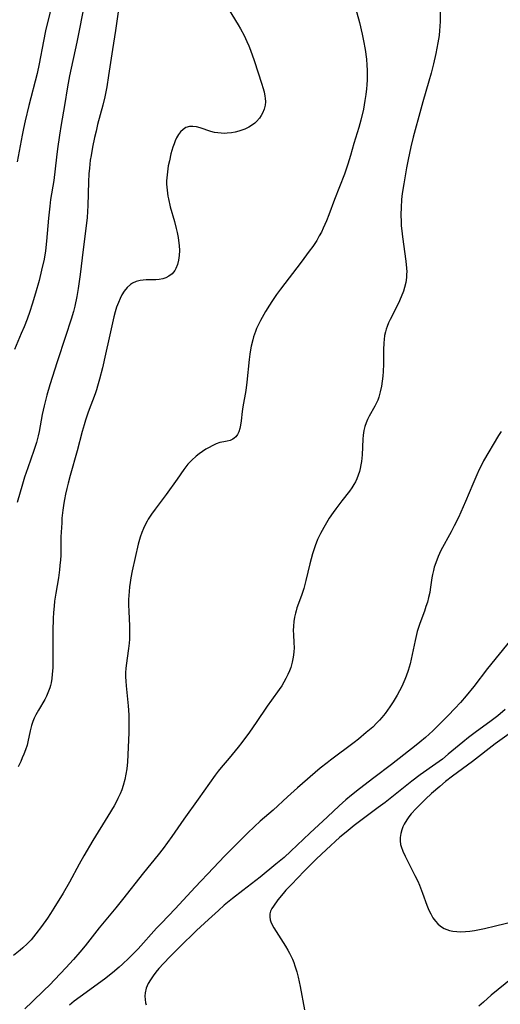
# Model space of a CAD drawing. Units: inches. Extents: x 2069525 to 2075025, y 248854 to 254325.
# Drawn here: x 2071258 to 2071335, y 251495 to 251653 of the extents above; entities that cross this region are included whole.
import ezdxf

# ---------------------------------------------------------------- set-up
doc = ezdxf.new("R2010")
doc.units = ezdxf.units.IN
doc.header["$MEASUREMENT"] = 0
doc.layers.add('c_20_T12S_R19E', color=242, linetype='Continuous')

msp = doc.modelspace()

# ---------------------------------------------------------------- linework, layer by layer
at = {"layer": 'c_20_T12S_R19E'}
for points in [[(2071263.85, 251656.84, 922), (2071262.49, 251651.13, 922), (2071262.16, 251649.48, 922), (2071261.47, 251645.84, 922), (2071261.13, 251644.31, 922), (2071259.78, 251639.15, 922), (2071259.19, 251636.73, 922), (2071258.93, 251635.48, 922), (2071258.73, 251634.44, 922), (2071257.95, 251630.17, 922)], [(2071311.73, 251656.2, 914), (2071312.73, 251652.45, 914), (2071313.19, 251650.6, 914), (2071313.41, 251649.53, 914), (2071313.65, 251648.14, 914), (2071313.84, 251646.58, 914), (2071313.92, 251645.62, 914), (2071313.96, 251644.81, 914), (2071313.97, 251644.04, 914), (2071313.97, 251643.27, 914), (2071313.93, 251642.5, 914), (2071313.88, 251641.86, 914), (2071313.77, 251640.92, 914), (2071313.62, 251639.99, 914), (2071313.36, 251638.59, 914), (2071312.96, 251636.83, 914), (2071312.64, 251635.65, 914), (2071311.86, 251633.08, 914), (2071311.31, 251631.15, 914), (2071310.9, 251629.81, 914), (2071310.34, 251628.2, 914), (2071308.74, 251624.11, 914), (2071307.85, 251621.67, 914), (2071307.46, 251620.7, 914), (2071306.95, 251619.56, 914), (2071306.64, 251618.93, 914), (2071306.3, 251618.3, 914), (2071305.89, 251617.6, 914), (2071305.25, 251616.61, 914), (2071304.71, 251615.85, 914), (2071303.43, 251614.12, 914), (2071300.12, 251609.8, 914), (2071299.48, 251608.91, 914), (2071298.71, 251607.79, 914), (2071298.35, 251607.23, 914), (2071297.71, 251606.19, 914), (2071296.91, 251604.79, 914), (2071296.62, 251604.23, 914), (2071296.27, 251603.48, 914), (2071296.08, 251602.99, 914), (2071295.79, 251602.17, 914), (2071295.65, 251601.69, 914), (2071295.4, 251600.65, 914), (2071295.29, 251600.09, 914), (2071295.18, 251599.4, 914), (2071295.07, 251598.52, 914), (2071294.72, 251594.91, 914), (2071294.54, 251593.56, 914), (2071294.06, 251590.98, 914), (2071293.96, 251590.21, 914), (2071293.78, 251588.71, 914), (2071293.68, 251588.02, 914), (2071293.56, 251587.48, 914), (2071293.41, 251586.98, 914), (2071293.22, 251586.54, 914), (2071292.95, 251586.17, 914), (2071292.7, 251585.93, 914), (2071292.45, 251585.77, 914), (2071292.02, 251585.6, 914), (2071291.56, 251585.49, 914), (2071291, 251585.38, 914), (2071290.39, 251585.23, 914), (2071289.81, 251585.03, 914), (2071289.17, 251584.74, 914), (2071288.65, 251584.48, 914), (2071288.14, 251584.18, 914), (2071287.6, 251583.83, 914), (2071287.08, 251583.46, 914), (2071286.58, 251583.06, 914), (2071285.9, 251582.45, 914), (2071285.26, 251581.79, 914), (2071284.61, 251580.94, 914), (2071283.53, 251579.37, 914), (2071281.8, 251576.95, 914), (2071280.01, 251574.58, 914), (2071279.45, 251573.8, 914), (2071278.93, 251572.99, 914), (2071278.74, 251572.66, 914), (2071278.43, 251572.08, 914), (2071278.15, 251571.48, 914), (2071277.89, 251570.87, 914), (2071277.62, 251570.09, 914), (2071277.31, 251568.99, 914), (2071276.32, 251564.71, 914), (2071276.11, 251563.6, 914), (2071276, 251562.87, 914), (2071275.91, 251562.14, 914), (2071275.84, 251561.41, 914), (2071275.78, 251560.14, 914), (2071275.77, 251559.3, 914), (2071275.8, 251558.19, 914), (2071275.9, 251555.91, 914), (2071275.92, 251555.19, 914), (2071275.9, 251553.78, 914), (2071275.86, 251553.13, 914), (2071275.78, 251552.28, 914), (2071275.38, 251549.58, 914), (2071275.33, 251549.08, 914), (2071275.3, 251548.47, 914), (2071275.3, 251547.76, 914), (2071275.33, 251547.05, 914), (2071275.39, 251546.34, 914), (2071275.71, 251543.13, 914), (2071275.8, 251541.7, 914), (2071275.83, 251540.16, 914), (2071275.8, 251538.85, 914), (2071275.66, 251535.3, 914), (2071275.59, 251534.16, 914), (2071275.48, 251533.05, 914), (2071275.34, 251532.19, 914), (2071275.17, 251531.34, 914), (2071274.89, 251530.35, 914), (2071274.67, 251529.7, 914), (2071274.41, 251529.06, 914), (2071274.06, 251528.28, 914), (2071273.77, 251527.69, 914), (2071273.45, 251527.11, 914), (2071272.47, 251525.46, 914), (2071270.07, 251521.58, 914), (2071268.6, 251519.1, 914), (2071267.87, 251517.81, 914), (2071266.29, 251514.89, 914), (2071265.29, 251513.17, 914), (2071263.82, 251510.73, 914), (2071263.29, 251509.9, 914), (2071262.77, 251509.13, 914), (2071261.82, 251507.79, 914), (2071260.94, 251506.62, 914), (2071260.56, 251506.15, 914), (2071260.16, 251505.69, 914), (2071259.54, 251505.04, 914), (2071258.85, 251504.39, 914), (2071258.4, 251504.01, 914), (2071257.37, 251503.18, 914)], [(2071268.79, 251655.78, 920), (2071267.48, 251649.29, 920), (2071266.33, 251643.9, 920), (2071266, 251642.15, 920), (2071265.52, 251639.18, 920), (2071265, 251636.15, 920), (2071264.72, 251634.44, 920), (2071264.4, 251632.24, 920), (2071264.22, 251630.92, 920), (2071263.79, 251627.2, 920), (2071263.29, 251624.12, 920), (2071263.15, 251623.08, 920), (2071262.94, 251621.14, 920), (2071262.64, 251617.46, 920), (2071262.46, 251615.93, 920), (2071262.23, 251614.58, 920), (2071261.85, 251612.83, 920), (2071261.43, 251611.17, 920), (2071260.89, 251609.17, 920), (2071260.36, 251607.41, 920), (2071259.96, 251606.21, 920), (2071259.51, 251604.98, 920), (2071259.03, 251603.75, 920), (2071258.59, 251602.69, 920), (2071257.48, 251600.11, 920)], [(2071274.1, 251654.15, 918), (2071273.69, 251651.18, 918), (2071273.2, 251648.14, 918), (2071272.58, 251643.98, 918), (2071272.28, 251642.18, 918), (2071271.95, 251640.54, 918), (2071271.64, 251639.22, 918), (2071270.81, 251636.11, 918), (2071270.56, 251635.09, 918), (2071270.33, 251634.04, 918), (2071270.02, 251632.53, 918), (2071269.76, 251631.15, 918), (2071269.64, 251630.45, 918), (2071269.49, 251629.14, 918), (2071269.41, 251628.24, 918), (2071269.34, 251626.98, 918), (2071269.24, 251623.17, 918), (2071269.19, 251622.21, 918), (2071269.12, 251621.25, 918), (2071269.02, 251620.33, 918), (2071268.49, 251616.15, 918), (2071268.02, 251612.16, 918), (2071267.82, 251610.63, 918), (2071267.72, 251609.91, 918), (2071267.5, 251608.64, 918), (2071267.16, 251607.09, 918), (2071266.93, 251606.22, 918), (2071266.57, 251605.01, 918), (2071265.65, 251602.23, 918), (2071264.35, 251598.14, 918), (2071263.16, 251594.48, 918), (2071262.67, 251592.82, 918), (2071262.23, 251591.11, 918), (2071261.94, 251589.73, 918), (2071261.43, 251587.04, 918), (2071261.27, 251586.32, 918), (2071261.01, 251585.28, 918), (2071260.6, 251584, 918), (2071259.62, 251581.19, 918), (2071259.13, 251579.71, 918), (2071258.78, 251578.56, 918), (2071257.92, 251575.63, 918)], [(2071291.73, 251654.67, 916), (2071293.33, 251652.07, 916), (2071293.68, 251651.46, 916), (2071294.26, 251650.37, 916), (2071294.71, 251649.4, 916), (2071295, 251648.72, 916), (2071295.27, 251648.04, 916), (2071295.87, 251646.37, 916), (2071297.11, 251642.61, 916), (2071297.27, 251642.08, 916), (2071297.47, 251641.38, 916), (2071297.61, 251640.69, 916), (2071297.66, 251640.34, 916), (2071297.69, 251639.77, 916), (2071297.64, 251639.21, 916), (2071297.49, 251638.58, 916), (2071297.23, 251637.97, 916), (2071297, 251637.55, 916), (2071296.73, 251637.15, 916), (2071296.26, 251636.61, 916), (2071295.97, 251636.35, 916), (2071295.62, 251636.08, 916), (2071295.03, 251635.71, 916), (2071294.39, 251635.41, 916), (2071293.91, 251635.22, 916), (2071293.41, 251635.06, 916), (2071292.82, 251634.92, 916), (2071292.23, 251634.81, 916), (2071291.57, 251634.74, 916), (2071291.09, 251634.72, 916), (2071290.61, 251634.73, 916), (2071290.06, 251634.79, 916), (2071289.52, 251634.88, 916), (2071288.92, 251635.03, 916), (2071287.21, 251635.61, 916), (2071286.63, 251635.76, 916), (2071286.06, 251635.83, 916), (2071285.51, 251635.8, 916), (2071284.94, 251635.63, 916), (2071284.49, 251635.34, 916), (2071284.11, 251634.96, 916), (2071283.77, 251634.51, 916), (2071283.47, 251634, 916), (2071283.25, 251633.54, 916), (2071283.05, 251633.06, 916), (2071282.85, 251632.51, 916), (2071282.55, 251631.46, 916), (2071282.3, 251630.33, 916), (2071282.13, 251629.5, 916), (2071281.98, 251628.56, 916), (2071281.88, 251627.61, 916), (2071281.86, 251627.12, 916), (2071281.86, 251626.59, 916), (2071281.94, 251625.63, 916), (2071282.08, 251624.67, 916), (2071282.16, 251624.24, 916), (2071282.45, 251622.97, 916), (2071283.11, 251620.6, 916), (2071283.4, 251619.47, 916), (2071283.54, 251618.87, 916), (2071283.7, 251618.05, 916), (2071283.77, 251617.59, 916), (2071283.87, 251616.79, 916), (2071283.91, 251616, 916), (2071283.89, 251615.18, 916), (2071283.79, 251614.43, 916), (2071283.61, 251613.73, 916), (2071283.33, 251613.09, 916), (2071283.15, 251612.77, 916), (2071282.73, 251612.26, 916), (2071282.24, 251611.85, 916), (2071281.76, 251611.6, 916), (2071281.23, 251611.42, 916), (2071280.68, 251611.33, 916), (2071280.11, 251611.3, 916), (2071278.57, 251611.3, 916), (2071277.65, 251611.19, 916), (2071277, 251611.01, 916), (2071276.39, 251610.74, 916), (2071276.09, 251610.54, 916), (2071275.55, 251610.06, 916), (2071275.08, 251609.47, 916), (2071274.71, 251608.89, 916), (2071274.41, 251608.29, 916), (2071274.14, 251607.66, 916), (2071273.85, 251606.89, 916), (2071273.63, 251606.18, 916), (2071273.41, 251605.35, 916), (2071272.68, 251602.01, 916), (2071272.09, 251599.37, 916), (2071271.59, 251597.22, 916), (2071271.13, 251595.37, 916), (2071270.82, 251594.29, 916), (2071270.62, 251593.67, 916), (2071270.4, 251593.06, 916), (2071269.31, 251590.12, 916), (2071268.87, 251588.83, 916), (2071268.65, 251588.1, 916), (2071268.35, 251587.02, 916), (2071267.55, 251583.93, 916), (2071266.41, 251579.95, 916), (2071266.09, 251578.75, 916), (2071265.87, 251577.88, 916), (2071265.67, 251577, 916), (2071265.5, 251576.13, 916), (2071265.4, 251575.53, 916), (2071265.25, 251574.42, 916), (2071265.11, 251573.16, 916), (2071265.06, 251572.42, 916), (2071265.01, 251571.66, 916), (2071264.95, 251570.17, 916), (2071264.9, 251567.17, 916), (2071264.87, 251566.49, 916), (2071264.79, 251565.57, 916), (2071264.72, 251564.88, 916), (2071264.54, 251563.6, 916), (2071264.12, 251561.12, 916), (2071263.93, 251559.86, 916), (2071263.84, 251559.06, 916), (2071263.75, 251558.03, 916), (2071263.69, 251557.11, 916), (2071263.64, 251555.14, 916), (2071263.63, 251553.16, 916), (2071263.64, 251550.33, 916), (2071263.62, 251549.19, 916), (2071263.56, 251548.18, 916), (2071263.48, 251547.48, 916), (2071263.37, 251546.8, 916), (2071263.26, 251546.36, 916), (2071263.16, 251545.99, 916), (2071262.86, 251545.18, 916), (2071262.62, 251544.66, 916), (2071262.35, 251544.15, 916), (2071261.33, 251542.4, 916), (2071260.93, 251541.66, 916), (2071260.68, 251541.14, 916), (2071260.45, 251540.61, 916), (2071260.22, 251539.97, 916), (2071260, 251539.13, 916), (2071259.65, 251537.38, 916), (2071259.51, 251536.84, 916), (2071259.27, 251536.1, 916), (2071259, 251535.37, 916), (2071258.76, 251534.8, 916), (2071258.51, 251534.23, 916), (2071258.08, 251533.37, 916)], [(2071325.68, 251654.17, 912), (2071325.66, 251652.67, 912), (2071325.62, 251651.83, 912), (2071325.57, 251651.19, 912), (2071325.48, 251650.38, 912), (2071325.3, 251649.21, 912), (2071324.97, 251647.49, 912), (2071324.59, 251645.84, 912), (2071324.2, 251644.34, 912), (2071323.84, 251643.05, 912), (2071322.87, 251639.78, 912), (2071322.55, 251638.61, 912), (2071321.36, 251634.1, 912), (2071320.98, 251632.57, 912), (2071320.52, 251630.55, 912), (2071320.26, 251629.2, 912), (2071319.82, 251626.63, 912), (2071319.58, 251625.07, 912), (2071319.47, 251624.14, 912), (2071319.39, 251622.88, 912), (2071319.37, 251621.71, 912), (2071319.4, 251620.53, 912), (2071319.44, 251619.91, 912), (2071319.52, 251619.13, 912), (2071319.63, 251618.17, 912), (2071320.16, 251614.29, 912), (2071320.27, 251613.17, 912), (2071320.3, 251612.58, 912), (2071320.29, 251612.17, 912), (2071320.26, 251611.68, 912), (2071320.15, 251610.88, 912), (2071319.97, 251610.08, 912), (2071319.78, 251609.47, 912), (2071319.44, 251608.58, 912), (2071318.98, 251607.56, 912), (2071317.66, 251604.94, 912), (2071317.4, 251604.39, 912), (2071317.17, 251603.84, 912), (2071317.01, 251603.39, 912), (2071316.88, 251602.94, 912), (2071316.76, 251602.35, 912), (2071316.67, 251601.75, 912), (2071316.62, 251601.18, 912), (2071316.58, 251600.1, 912), (2071316.57, 251597.79, 912), (2071316.54, 251596.64, 912), (2071316.48, 251595.85, 912), (2071316.39, 251595.07, 912), (2071316.27, 251594.28, 912), (2071316.07, 251593.37, 912), (2071315.82, 251592.5, 912), (2071315.66, 251592.04, 912), (2071315.46, 251591.6, 912), (2071315.21, 251591.09, 912), (2071314.29, 251589.46, 912), (2071314.01, 251588.91, 912), (2071313.79, 251588.38, 912), (2071313.6, 251587.83, 912), (2071313.45, 251587.19, 912), (2071313.34, 251586.45, 912), (2071313.28, 251585.77, 912), (2071313.15, 251583.27, 912), (2071313.05, 251582.22, 912), (2071312.96, 251581.66, 912), (2071312.84, 251581.11, 912), (2071312.72, 251580.6, 912), (2071312.54, 251580.02, 912), (2071312.32, 251579.46, 912), (2071312.1, 251578.98, 912), (2071311.85, 251578.52, 912), (2071311.51, 251577.98, 912), (2071311.12, 251577.45, 912), (2071309.89, 251575.91, 912), (2071308.94, 251574.65, 912), (2071308.54, 251574.07, 912), (2071307.91, 251573.12, 912), (2071307.45, 251572.39, 912), (2071307.01, 251571.64, 912), (2071306.5, 251570.7, 912), (2071306.04, 251569.71, 912), (2071305.65, 251568.74, 912), (2071305.43, 251568.1, 912), (2071305.23, 251567.45, 912), (2071304.79, 251565.82, 912), (2071304.16, 251563.18, 912), (2071303.83, 251561.9, 912), (2071303.47, 251560.78, 912), (2071302.73, 251558.78, 912), (2071302.59, 251558.34, 912), (2071302.48, 251557.96, 912), (2071302.33, 251557.29, 912), (2071302.22, 251556.59, 912), (2071302.15, 251555.88, 912), (2071302.13, 251555.18, 912), (2071302.15, 251554.51, 912), (2071302.23, 251553.21, 912), (2071302.26, 251552.46, 912), (2071302.23, 251551.71, 912), (2071302.14, 251550.9, 912), (2071301.98, 251550.1, 912), (2071301.74, 251549.27, 912), (2071301.54, 251548.73, 912), (2071301.27, 251548.11, 912), (2071300.97, 251547.5, 912), (2071300.65, 251546.91, 912), (2071300.3, 251546.34, 912), (2071299.87, 251545.71, 912), (2071298.65, 251544.02, 912), (2071297.96, 251543.05, 912), (2071296.18, 251540.43, 912), (2071295.12, 251538.9, 912), (2071293.93, 251537.27, 912), (2071293.31, 251536.48, 912), (2071291.89, 251534.77, 912), (2071290.6, 251533.25, 912), (2071290.11, 251532.64, 912), (2071289.63, 251532.02, 912), (2071286.93, 251528.19, 912), (2071284.61, 251525.01, 912), (2071282.68, 251522.21, 912), (2071281.3, 251520.3, 912), (2071280.52, 251519.28, 912), (2071278.18, 251516.4, 912), (2071274.8, 251512.13, 912), (2071273.72, 251510.78, 912), (2071271.08, 251507.58, 912), (2071268.83, 251504.72, 912), (2071267.95, 251503.68, 912), (2071266.94, 251502.55, 912), (2071265.72, 251501.2, 912), (2071263.96, 251499.32, 912), (2071263.13, 251498.45, 912), (2071262.27, 251497.61, 912), (2071260.36, 251495.76, 912), (2071259.16, 251494.63, 912)], [(2071335.4, 251587, 910), (2071335.02, 251586.39, 910), (2071332.62, 251582.32, 910), (2071332.31, 251581.74, 910), (2071331.9, 251580.91, 910), (2071331.52, 251580.06, 910), (2071330.88, 251578.58, 910), (2071329.71, 251575.81, 910), (2071328.57, 251573.26, 910), (2071327.91, 251571.91, 910), (2071327.42, 251570.97, 910), (2071325.78, 251567.95, 910), (2071325.32, 251566.99, 910), (2071325.1, 251566.42, 910), (2071324.72, 251565.3, 910), (2071324.57, 251564.76, 910), (2071324.43, 251564.11, 910), (2071324.34, 251563.59, 910), (2071324.07, 251561.73, 910), (2071323.98, 251561.23, 910), (2071323.81, 251560.45, 910), (2071323.61, 251559.72, 910), (2071323.39, 251558.99, 910), (2071323.15, 251558.26, 910), (2071322.42, 251556.3, 910), (2071322.2, 251555.65, 910), (2071322, 251555, 910), (2071321.87, 251554.53, 910), (2071321.64, 251553.55, 910), (2071321.04, 251550.6, 910), (2071320.86, 251549.86, 910), (2071320.56, 251548.78, 910), (2071320.24, 251547.89, 910), (2071320.01, 251547.31, 910), (2071319.52, 251546.21, 910), (2071319.16, 251545.5, 910), (2071318.77, 251544.8, 910), (2071318.14, 251543.74, 910), (2071317.62, 251542.95, 910), (2071316.85, 251541.89, 910), (2071316.33, 251541.26, 910), (2071315.95, 251540.82, 910), (2071315.54, 251540.39, 910), (2071314.86, 251539.73, 910), (2071313.83, 251538.83, 910), (2071312.57, 251537.79, 910), (2071311.88, 251537.24, 910), (2071308.11, 251534.45, 910), (2071307.55, 251534.01, 910), (2071306.45, 251533.12, 910), (2071302.82, 251529.99, 910), (2071301.2, 251528.54, 910), (2071298.9, 251526.45, 910), (2071296.86, 251524.68, 910), (2071295.93, 251523.83, 910), (2071294.79, 251522.72, 910), (2071292.32, 251520.26, 910), (2071291.15, 251519.07, 910), (2071289.38, 251517.18, 910), (2071286.45, 251514.13, 910), (2071283.23, 251510.63, 910), (2071281.05, 251508.37, 910), (2071280.26, 251507.53, 910), (2071277.28, 251504.25, 910), (2071276.8, 251503.74, 910), (2071275.83, 251502.76, 910), (2071274.8, 251501.78, 910), (2071274.27, 251501.29, 910), (2071273.21, 251500.39, 910), (2071271.9, 251499.37, 910), (2071268, 251496.54, 910), (2071267.08, 251495.85, 910), (2071266.29, 251495.21, 910)], [(2071338.13, 251555.12, 908), (2071333.23, 251549.08, 908), (2071331.04, 251546.22, 908), (2071329.82, 251544.7, 908), (2071328.92, 251543.65, 908), (2071328.03, 251542.68, 908), (2071326.95, 251541.56, 908), (2071325.56, 251540.18, 908), (2071324.46, 251539.12, 908), (2071323.32, 251538.07, 908), (2071322.39, 251537.28, 908), (2071321.81, 251536.81, 908), (2071317.88, 251533.71, 908), (2071315.03, 251531.58, 908), (2071312.75, 251529.83, 908), (2071311.48, 251528.82, 908), (2071310.57, 251528.07, 908), (2071309.48, 251527.11, 908), (2071307.64, 251525.35, 908), (2071304.8, 251522.76, 908), (2071301.74, 251519.85, 908), (2071300.67, 251518.87, 908), (2071299.37, 251517.78, 908), (2071296.86, 251515.73, 908), (2071294.06, 251513.58, 908), (2071292.42, 251512.28, 908), (2071291.1, 251511.2, 908), (2071290.16, 251510.38, 908), (2071288.59, 251508.94, 908), (2071286.66, 251507.15, 908), (2071283.94, 251504.53, 908), (2071282.44, 251503.02, 908), (2071281.36, 251501.9, 908), (2071280.63, 251501.09, 908), (2071280.15, 251500.51, 908), (2071279.71, 251499.92, 908), (2071279.27, 251499.3, 908), (2071278.9, 251498.68, 908), (2071278.73, 251498.33, 908), (2071278.58, 251497.95, 908), (2071278.41, 251497.22, 908), (2071278.38, 251496.68, 908), (2071278.41, 251496.13, 908), (2071278.49, 251495.58, 908), (2071278.57, 251495.26, 908)], [(2071336.06, 251542.51, 906), (2071334.88, 251541.54, 906), (2071333.81, 251540.72, 906), (2071331.28, 251538.86, 906), (2071330.22, 251538.05, 906), (2071329.27, 251537.29, 906), (2071326.96, 251535.37, 906), (2071326.01, 251534.61, 906), (2071324.97, 251533.84, 906), (2071322.47, 251532.06, 906), (2071321.14, 251531.07, 906), (2071319.79, 251530.01, 906), (2071317.65, 251528.28, 906), (2071316.85, 251527.67, 906), (2071315.75, 251526.84, 906), (2071313.38, 251525.1, 906), (2071311.87, 251523.95, 906), (2071310.6, 251522.93, 906), (2071309.62, 251522.09, 906), (2071307.41, 251520.1, 906), (2071305.85, 251518.63, 906), (2071303.87, 251516.64, 906), (2071301.83, 251514.55, 906), (2071300.94, 251513.61, 906), (2071300.51, 251513.11, 906), (2071299.69, 251512.09, 906), (2071298.96, 251511.09, 906), (2071298.7, 251510.67, 906), (2071298.5, 251510.26, 906), (2071298.39, 251509.83, 906), (2071298.37, 251509.37, 906), (2071298.46, 251508.89, 906), (2071298.56, 251508.57, 906), (2071298.77, 251508.08, 906), (2071299.05, 251507.58, 906), (2071299.4, 251507, 906), (2071300.88, 251504.69, 906), (2071301.29, 251504, 906), (2071301.52, 251503.57, 906), (2071301.99, 251502.56, 906), (2071302.21, 251502.04, 906), (2071302.4, 251501.5, 906), (2071302.7, 251500.54, 906), (2071302.91, 251499.7, 906), (2071303.23, 251498.19, 906), (2071303.93, 251494.46, 906)], [(2071338.6, 251539.99, 904), (2071334.49, 251537.04, 904), (2071330.83, 251534.23, 904), (2071327.65, 251531.87, 904), (2071326.5, 251530.99, 904), (2071325.58, 251530.23, 904), (2071324.27, 251529.07, 904), (2071323.31, 251528.2, 904), (2071322.65, 251527.55, 904), (2071321.8, 251526.69, 904), (2071321.03, 251525.84, 904), (2071320.63, 251525.35, 904), (2071320.3, 251524.89, 904), (2071319.89, 251524.17, 904), (2071319.69, 251523.74, 904), (2071319.52, 251523.3, 904), (2071319.34, 251522.69, 904), (2071319.24, 251522.07, 904), (2071319.25, 251521.5, 904), (2071319.33, 251520.93, 904), (2071319.4, 251520.62, 904), (2071319.68, 251519.84, 904), (2071320.04, 251519.05, 904), (2071321.62, 251515.97, 904), (2071322.06, 251515.05, 904), (2071322.34, 251514.43, 904), (2071322.85, 251513.17, 904), (2071323.55, 251511.21, 904), (2071323.87, 251510.42, 904), (2071324.15, 251509.83, 904), (2071324.51, 251509.22, 904), (2071324.91, 251508.66, 904), (2071325.28, 251508.24, 904), (2071325.69, 251507.87, 904), (2071326.32, 251507.48, 904), (2071326.73, 251507.31, 904), (2071327.13, 251507.19, 904), (2071327.71, 251507.07, 904), (2071328.32, 251507, 904), (2071328.96, 251506.98, 904), (2071329.7, 251507.01, 904), (2071330.42, 251507.08, 904), (2071331.15, 251507.19, 904), (2071332.73, 251507.49, 904), (2071334.54, 251507.92, 904), (2071337.83, 251508.73, 904)], [(2071337.16, 251499.56, 904), (2071333.83, 251496.8, 904), (2071332.58, 251495.71, 904), (2071331.86, 251495.04, 904)]]:
    msp.add_polyline3d(points, dxfattribs=at)

doc.saveas('drawing.dxf')
